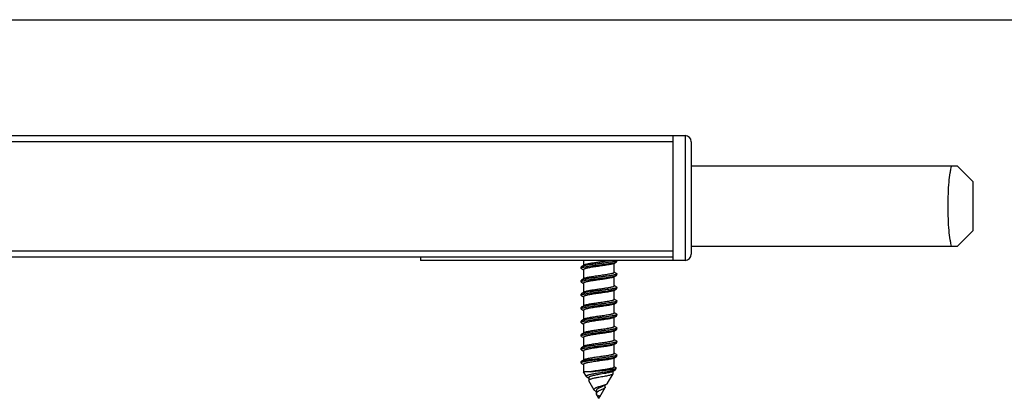
# Model space of a CAD drawing. Units: millimetres. Extents: x 571 to 991, y -167 to 130.
# Drawn here: x 815 to 895, y 99 to 130 of the extents above; entities that cross this region are included whole.
import ezdxf

# ---------------------------------------------------------------- set-up
doc = ezdxf.new("R2010")
doc.units = ezdxf.units.MM
doc.header["$LTSCALE"] = 23.1
doc.layers.get('0').update_dxf_attribs({"linetype": 'CONTINUOUS'})
for name, color, linetype in [('BLOCCHETTO-FIN', 7, 'CONTINUOUS'), ('PROFILO', 7, 'CONTINUOUS'), ('PUNTALE', 7, 'CONTINUOUS'), ('VITI', 7, 'CONTINUOUS')]:
    doc.layers.add(name, color=color, linetype=linetype)

msp = doc.modelspace()

# ---------------------------------------------------------------- linework, layer by layer
msp.add_line((571.449, 130.122), (991.465, 130.122))
at = {"layer": 'BLOCCHETTO-FIN', "color": 7, "linetype": 'Continuous'}
for p, q in [((649.991, 120.7), (868.991, 120.7)), ((867.991, 120.7), (867.991, 110.55)), ((869.491, 120.2), (869.491, 111.05)), ((847.491, 110.8), (847.491, 110.55)), ((868.991, 110.55), (847.491, 110.55))]:
    msp.add_line(p, q, dxfattribs=at)
at = {"layer": 'BLOCCHETTO-FIN', "color": 9, "linetype": 'Continuous'}
msp.add_line((868.991, 120.7), (868.991, 110.55), dxfattribs=at)
at = {"layer": 'BLOCCHETTO-FIN', "color": 7, "linetype": 'Continuous'}
for centre, start, end in [((868.991, 120.2), 0, 90), ((868.991, 111.05), 270, 0)]:
    msp.add_arc(centre, 0.5, start, end, dxfattribs=at)
at = {"layer": 'PROFILO', "color": 9, "linetype": 'Continuous'}
for p, q in [((867.991, 120.2), (650.991, 120.2)), ((867.991, 111.3), (650.991, 111.3))]:
    msp.add_line(p, q, dxfattribs=at)
at = {"layer": 'PROFILO', "color": 7, "linetype": 'Continuous'}
msp.add_line((867.991, 110.8), (650.991, 110.8), dxfattribs=at)
at = {"layer": 'PUNTALE', "color": 7, "linetype": 'Continuous'}
for p, q in [((891.129, 118.2), (869.491, 118.2)), ((891.129, 118.2), (892.379, 116.95)), ((892.379, 116.95), (892.379, 112.95)), ((891.129, 111.7), (892.379, 112.95)), ((869.491, 111.7), (891.129, 111.7))]:
    msp.add_line(p, q, dxfattribs=at)
msp.add_open_spline([(890.664, 111.7), (890.639, 111.775), (890.594, 111.948), (890.516, 112.375), (890.443, 113.04), (890.391, 113.951), (890.373, 114.95), (890.391, 115.95), (890.443, 116.86), (890.516, 117.526), (890.594, 117.953), (890.639, 118.126), (890.664, 118.2)], degree=3, knots=[0, 0, 0, 0, 0.036025, 0.081822, 0.199143, 0.342649, 0.5, 0.657351, 0.800857, 0.918178, 0.963975, 1, 1, 1, 1], dxfattribs=at)
at = {"layer": 'VITI', "color": 7, "linetype": 'Continuous'}
for p, q in [((860.741, 110.55), (860.741, 110.144)), ((863.441, 110.458), (863.441, 110.55)), ((860.541, 109.908), (860.541, 110.008)), ((860.776, 110.165), (860.572, 110.044)), ((860.572, 109.872), (860.741, 109.772)), ((860.741, 109.793), (860.741, 109.044)), ((863.206, 110.301), (863.41, 110.422)), ((863.241, 109.574), (863.241, 110.322)), ((860.541, 108.808), (860.541, 108.908)), ((860.776, 109.065), (860.572, 108.944)), ((863.206, 109.201), (863.41, 109.322)), ((863.41, 109.494), (863.241, 109.594)), ((863.241, 108.474), (863.241, 109.222)), ((863.441, 109.358), (863.441, 109.458)), ((860.572, 108.772), (860.741, 108.672)), ((860.741, 108.693), (860.741, 107.944)), ((863.206, 108.101), (863.41, 108.222)), ((863.41, 108.394), (863.241, 108.494)), ((863.241, 107.374), (863.241, 108.122)), ((863.441, 108.258), (863.441, 108.358)), ((860.541, 107.708), (860.541, 107.808)), ((860.776, 107.965), (860.572, 107.844)), ((860.572, 107.672), (860.741, 107.572)), ((860.741, 107.593), (860.741, 106.844)), ((863.41, 107.294), (863.241, 107.394)), ((860.541, 106.608), (860.541, 106.708)), ((860.776, 106.865), (860.572, 106.744)), ((860.572, 106.572), (860.741, 106.472)), ((860.741, 106.493), (860.741, 105.744)), ((863.206, 107.001), (863.41, 107.122)), ((863.241, 106.274), (863.241, 107.022)), ((863.441, 107.158), (863.441, 107.258)), ((860.776, 105.765), (860.572, 105.644)), ((863.206, 105.901), (863.41, 106.022)), ((863.41, 106.194), (863.241, 106.294)), ((863.241, 105.174), (863.241, 105.922)), ((863.441, 106.058), (863.441, 106.158)), ((860.541, 105.508), (860.541, 105.608)), ((860.572, 105.472), (860.741, 105.372)), ((860.741, 105.393), (860.741, 104.644)), ((863.206, 104.801), (863.41, 104.922)), ((863.41, 105.094), (863.241, 105.194)), ((863.441, 104.958), (863.441, 105.058)), ((860.541, 104.408), (860.541, 104.508)), ((860.776, 104.665), (860.572, 104.544)), ((860.572, 104.372), (860.741, 104.272)), ((860.741, 104.293), (860.741, 103.544)), ((863.241, 104.074), (863.241, 104.822)), ((863.41, 103.994), (863.241, 104.094)), ((860.541, 103.308), (860.541, 103.408)), ((860.776, 103.565), (860.572, 103.444)), ((860.572, 103.272), (860.741, 103.172)), ((863.206, 103.701), (863.41, 103.822)), ((863.241, 102.974), (863.241, 103.722)), ((863.441, 103.858), (863.441, 103.958)), ((860.776, 102.465), (860.572, 102.344)), ((860.741, 103.193), (860.741, 102.444)), ((863.206, 102.601), (863.41, 102.722)), ((863.41, 102.894), (863.241, 102.994)), ((863.241, 101.874), (863.241, 102.622)), ((863.441, 102.758), (863.441, 102.858)), ((860.541, 102.208), (860.541, 102.308)), ((860.572, 102.172), (860.741, 102.072)), ((860.741, 102.093), (860.741, 101.497)), ((863.389, 101.807), (863.241, 101.894)), ((863.334, 101.658), (863.404, 101.78)), ((861.308, 101.497), (860.741, 101.497)), ((860.966, 101.108), (860.741, 101.497)), ((861.006, 101.073), (861.16, 100.982)), ((861.16, 101.014), (861.16, 100.783)), ((862.699, 100.558), (863.134, 101.312)), ((863.098, 101.512), (863.303, 101.632)), ((863.138, 101.327), (863.138, 101.535)), ((861.601, 100.008), (861.166, 100.762)), ((862.064, 99.458), (862.499, 100.212)), ((862.236, 100.279), (862.111, 100.224)), ((862.419, 100.371), (862.473, 100.405)), ((862.473, 100.405), (862.568, 100.463)), ((862.508, 100.245), (862.508, 100.427)), ((862.568, 100.463), (862.641, 100.507)), ((861.779, 99.965), (861.779, 99.734)), ((861.991, 99.332), (861.801, 99.662)), ((861.993, 99.563), (861.993, 99.591))]:
    msp.add_line(p, q, dxfattribs=at)
for points in [[(861.9, 101.251), (861.802, 101.233), (861.707, 101.215), (861.617, 101.196), (861.534, 101.178), (861.458, 101.16), (861.389, 101.141), (861.329, 101.123), (861.277, 101.105), (861.234, 101.086), (861.201, 101.068), (861.178, 101.05), (861.164, 101.031), (861.16, 101.014)], [(862.42, 101.343), (862.107, 101.288), (861.9, 101.251)], [(863.098, 101.512), (863.092, 101.508), (863.053, 101.49), (863.003, 101.472), (862.943, 101.453), (862.873, 101.435), (862.795, 101.416), (862.71, 101.398), (862.618, 101.38), (862.521, 101.361), (862.42, 101.343)], [(862.111, 100.224), (862.071, 100.206), (862.031, 100.187), (861.993, 100.169), (861.958, 100.15), (861.925, 100.132), (861.895, 100.114), (861.868, 100.095), (861.844, 100.077), (861.824, 100.059), (861.808, 100.04), (861.795, 100.022), (861.786, 100.004), (861.781, 99.985), (861.779, 99.967), (861.779, 99.965)], [(862.419, 100.371), (862.387, 100.352), (862.353, 100.334), (862.316, 100.316), (862.277, 100.297), (862.236, 100.279)], [(861.704, 99.913), (861.722, 99.901), (861.772, 99.866), (861.779, 99.861)]]:
    msp.add_lwpolyline(points, dxfattribs=at)
for points, knots in [([(862.943, 110.55), (862.859, 110.532), (862.671, 110.498), (862.371, 110.452), (862.042, 110.406), (861.709, 110.359), (861.441, 110.32), (861.243, 110.287), (861.114, 110.263), (861.002, 110.239), (860.908, 110.216), (860.834, 110.193), (860.793, 110.175), (860.776, 110.165)], [0, 0, 0, 0, 0.11794, 0.259268, 0.413696, 0.569876, 0.716315, 0.782484, 0.842314, 0.894746, 0.938892, 0.974081, 1, 1, 1, 1]), ([(863.44, 110.55), (863.437, 110.544), (863.425, 110.53), (863.398, 110.514), (863.359, 110.498), (863.283, 110.474), (863.16, 110.446), (862.981, 110.414), (862.767, 110.381), (862.524, 110.349), (862.263, 110.316), (862.083, 110.294), (861.991, 110.283)], [0, 0, 0, 0, 0.014176, 0.034912, 0.06329, 0.09953, 0.194984, 0.318703, 0.466574, 0.63344, 0.813395, 1, 1, 1, 1]), ([(860.541, 109.908), (860.541, 109.914), (860.546, 109.924), (860.557, 109.935), (860.575, 109.947), (860.607, 109.962), (860.655, 109.979), (860.716, 109.996), (860.789, 110.012), (860.874, 110.029), (861.007, 110.053), (861.196, 110.082), (861.443, 110.116), (861.712, 110.149), (861.897, 110.172), (861.991, 110.183)], [0, 0, 0, 0, 0.012438, 0.020641, 0.030625, 0.056514, 0.090653, 0.133041, 0.183417, 0.241402, 0.306487, 0.455573, 0.62519, 0.808979, 1, 1, 1, 1]), ([(860.572, 110.044), (860.567, 110.041), (860.559, 110.036), (860.549, 110.027), (860.543, 110.018), (860.541, 110.011), (860.541, 110.008)], [0, 0, 0, 0, 0.327906, 0.595299, 0.812735, 1, 1, 1, 1]), ([(860.572, 109.872), (860.567, 109.875), (860.559, 109.88), (860.549, 109.889), (860.543, 109.898), (860.541, 109.905), (860.541, 109.908)], [0, 0, 0, 0, 0.327977, 0.595342, 0.812735, 1, 1, 1, 1]), ([(861.991, 110.283), (861.829, 110.264), (861.592, 110.235), (861.288, 110.195), (861.085, 110.166), (860.909, 110.137), (860.764, 110.108), (860.665, 110.082), (860.605, 110.061), (860.581, 110.05), (860.572, 110.044)], [0, 0, 0, 0, 0.338807, 0.496066, 0.639187, 0.764126, 0.867463, 0.946552, 0.976494, 1, 1, 1, 1]), ([(863.206, 110.301), (863.196, 110.295), (863.172, 110.283), (863.111, 110.261), (863.012, 110.234), (862.868, 110.203), (862.696, 110.172), (862.501, 110.141), (862.214, 110.099), (861.849, 110.048), (861.491, 109.997), (861.229, 109.954), (861.087, 109.927), (860.987, 109.905), (860.924, 109.889), (860.87, 109.873), (860.825, 109.858), (860.789, 109.842), (860.763, 109.827), (860.746, 109.811), (860.741, 109.798), (860.741, 109.793)], [0, 0, 0, 0, 0.013979, 0.031468, 0.076839, 0.135155, 0.204723, 0.283387, 0.368652, 0.547921, 0.719645, 0.795732, 0.86201, 0.890819, 0.916456, 0.938742, 0.957562, 0.972858, 0.984701, 0.993419, 1, 1, 1, 1]), ([(861.991, 110.183), (862.153, 110.203), (862.39, 110.231), (862.694, 110.271), (862.897, 110.301), (863.073, 110.33), (863.218, 110.359), (863.317, 110.384), (863.377, 110.405), (863.401, 110.416), (863.41, 110.422)], [0, 0, 0, 0, 0.338812, 0.496068, 0.639183, 0.764116, 0.867456, 0.946549, 0.976493, 1, 1, 1, 1]), ([(863.41, 110.422), (863.415, 110.425), (863.423, 110.43), (863.433, 110.439), (863.439, 110.448), (863.441, 110.455), (863.441, 110.458)], [0, 0, 0, 0, 0.327997, 0.595356, 0.812737, 1, 1, 1, 1]), ([(860.541, 108.808), (860.541, 108.812), (860.544, 108.821), (860.554, 108.832), (860.569, 108.843), (860.59, 108.854), (860.617, 108.865), (860.664, 108.881), (860.736, 108.901), (860.838, 108.923), (860.959, 108.945), (861.097, 108.967), (861.195, 108.981), (861.246, 108.989)], [0, 0, 0, 0, 0.015759, 0.035253, 0.060563, 0.09261, 0.131756, 0.178094, 0.29215, 0.433608, 0.600499, 0.790381, 1, 1, 1, 1]), ([(860.572, 108.944), (860.567, 108.941), (860.559, 108.936), (860.549, 108.927), (860.543, 108.918), (860.541, 108.911), (860.541, 108.908)], [0, 0, 0, 0, 0.32794, 0.59532, 0.812736, 1, 1, 1, 1]), ([(861.991, 109.183), (861.829, 109.164), (861.592, 109.135), (861.288, 109.095), (861.085, 109.066), (860.909, 109.037), (860.764, 109.008), (860.665, 108.982), (860.605, 108.961), (860.581, 108.95), (860.572, 108.944)], [0, 0, 0, 0, 0.338807, 0.496059, 0.639175, 0.764115, 0.867455, 0.946549, 0.976493, 1, 1, 1, 1]), ([(861.349, 108.873), (861.305, 108.866), (861.22, 108.852), (861.101, 108.829), (860.997, 108.807), (860.909, 108.785), (860.847, 108.766), (860.807, 108.75), (860.783, 108.739), (860.765, 108.728), (860.752, 108.717), (860.743, 108.705), (860.741, 108.697), (860.741, 108.693)], [0, 0, 0, 0, 0.207438, 0.395555, 0.561081, 0.701674, 0.81553, 0.86207, 0.901666, 0.93449, 0.960972, 0.982123, 1, 1, 1, 1]), ([(863.241, 109.574), (863.241, 109.568), (863.236, 109.555), (863.219, 109.539), (863.193, 109.524), (863.157, 109.508), (863.112, 109.493), (863.058, 109.477), (862.995, 109.461), (862.895, 109.439), (862.753, 109.413), (862.491, 109.369), (862.133, 109.318), (861.768, 109.268), (861.481, 109.225), (861.286, 109.194), (861.114, 109.163), (860.97, 109.133), (860.871, 109.106), (860.81, 109.083), (860.786, 109.071), (860.776, 109.065)], [0, 0, 0, 0, 0.006582, 0.015299, 0.027141, 0.04244, 0.061256, 0.083547, 0.10918, 0.137991, 0.204268, 0.280355, 0.452081, 0.631349, 0.716614, 0.79528, 0.864849, 0.923164, 0.968532, 0.986026, 1, 1, 1, 1]), ([(861.246, 108.989), (861.365, 109.005), (861.614, 109.038), (861.862, 109.068), (861.991, 109.083)], [0, 0, 0, 0, 0.481523, 1, 1, 1, 1]), ([(863.206, 109.201), (863.192, 109.193), (863.159, 109.178), (863.1, 109.158), (863.026, 109.138), (862.901, 109.109), (862.715, 109.075), (862.465, 109.035), (862.19, 108.995), (861.903, 108.955), (861.622, 108.916), (861.437, 108.888), (861.349, 108.873)], [0, 0, 0, 0, 0.025074, 0.058007, 0.098634, 0.146561, 0.261908, 0.398209, 0.548284, 0.704141, 0.857434, 1, 1, 1, 1]), ([(863.441, 109.458), (863.441, 109.452), (863.436, 109.442), (863.425, 109.432), (863.407, 109.419), (863.375, 109.404), (863.327, 109.388), (863.266, 109.371), (863.193, 109.354), (863.109, 109.337), (862.975, 109.313), (862.787, 109.284), (862.539, 109.251), (862.27, 109.217), (862.085, 109.195), (861.991, 109.183)], [0, 0, 0, 0, 0.012435, 0.020635, 0.030618, 0.056502, 0.090636, 0.13302, 0.183393, 0.241376, 0.306459, 0.455541, 0.625167, 0.808971, 1, 1, 1, 1]), ([(861.991, 109.083), (862.153, 109.103), (862.39, 109.131), (862.694, 109.171), (862.897, 109.201), (863.073, 109.23), (863.218, 109.259), (863.317, 109.284), (863.377, 109.305), (863.401, 109.316), (863.41, 109.322)], [0, 0, 0, 0, 0.338808, 0.496059, 0.639172, 0.76411, 0.867452, 0.946547, 0.976492, 1, 1, 1, 1]), ([(863.41, 109.494), (863.415, 109.491), (863.423, 109.486), (863.433, 109.477), (863.439, 109.468), (863.441, 109.461), (863.441, 109.458)], [0, 0, 0, 0, 0.327919, 0.595306, 0.812735, 1, 1, 1, 1]), ([(863.41, 109.322), (863.415, 109.325), (863.423, 109.33), (863.433, 109.339), (863.439, 109.348), (863.441, 109.355), (863.441, 109.358)], [0, 0, 0, 0, 0.327957, 0.595329, 0.812735, 1, 1, 1, 1]), ([(860.572, 108.772), (860.567, 108.775), (860.559, 108.78), (860.549, 108.789), (860.543, 108.798), (860.541, 108.805), (860.541, 108.808)], [0, 0, 0, 0, 0.327991, 0.595348, 0.812736, 1, 1, 1, 1]), ([(863.206, 108.101), (863.196, 108.095), (863.172, 108.083), (863.111, 108.061), (863.012, 108.034), (862.868, 108.003), (862.696, 107.972), (862.501, 107.941), (862.214, 107.899), (861.849, 107.848), (861.491, 107.797), (861.229, 107.754), (861.087, 107.727), (860.987, 107.705), (860.924, 107.689), (860.87, 107.673), (860.825, 107.658), (860.789, 107.642), (860.763, 107.627), (860.746, 107.611), (860.741, 107.598), (860.741, 107.593)], [0, 0, 0, 0, 0.013974, 0.031467, 0.076836, 0.135151, 0.20472, 0.283386, 0.368652, 0.547919, 0.719645, 0.795732, 0.862008, 0.89082, 0.916453, 0.938744, 0.957561, 0.972859, 0.984701, 0.993418, 1, 1, 1, 1]), ([(861.349, 108.104), (861.282, 108.093), (861.16, 108.072), (860.997, 108.039), (860.883, 108.01), (860.814, 107.985), (860.788, 107.972), (860.776, 107.965)], [0, 0, 0, 0, 0.341259, 0.627781, 0.849342, 0.933688, 1, 1, 1, 1]), ([(861.991, 108.083), (861.862, 108.068), (861.614, 108.038), (861.365, 108.005), (861.246, 107.989)], [0, 0, 0, 0, 0.518477, 1, 1, 1, 1]), ([(863.241, 108.474), (863.241, 108.47), (863.239, 108.461), (863.23, 108.449), (863.216, 108.438), (863.197, 108.426), (863.172, 108.415), (863.13, 108.399), (863.065, 108.379), (862.974, 108.356), (862.865, 108.334), (862.741, 108.311), (862.552, 108.279), (862.295, 108.241), (861.976, 108.197), (861.658, 108.152), (861.449, 108.121), (861.349, 108.104)], [0, 0, 0, 0, 0.006096, 0.013354, 0.022492, 0.033857, 0.04759, 0.063745, 0.103281, 0.152097, 0.209508, 0.274614, 0.346346, 0.504804, 0.674218, 0.843087, 1, 1, 1, 1]), ([(863.441, 108.358), (863.441, 108.352), (863.436, 108.342), (863.425, 108.332), (863.407, 108.319), (863.375, 108.304), (863.327, 108.288), (863.266, 108.271), (863.193, 108.254), (863.108, 108.237), (862.975, 108.213), (862.787, 108.184), (862.539, 108.151), (862.27, 108.117), (862.085, 108.095), (861.991, 108.083)], [0, 0, 0, 0, 0.012437, 0.020639, 0.030624, 0.056512, 0.09065, 0.133038, 0.183414, 0.241399, 0.306485, 0.455568, 0.625184, 0.808977, 1, 1, 1, 1]), ([(861.991, 107.983), (862.153, 108.003), (862.39, 108.031), (862.694, 108.071), (862.897, 108.101), (863.073, 108.13), (863.218, 108.159), (863.317, 108.184), (863.377, 108.205), (863.401, 108.216), (863.41, 108.222)], [0, 0, 0, 0, 0.338807, 0.496059, 0.639176, 0.764115, 0.867456, 0.946549, 0.976493, 1, 1, 1, 1]), ([(863.41, 108.394), (863.415, 108.391), (863.423, 108.386), (863.433, 108.377), (863.439, 108.368), (863.441, 108.361), (863.441, 108.358)], [0, 0, 0, 0, 0.327955, 0.595329, 0.812735, 1, 1, 1, 1]), ([(863.41, 108.222), (863.415, 108.225), (863.423, 108.23), (863.433, 108.239), (863.439, 108.248), (863.441, 108.255), (863.441, 108.258)], [0, 0, 0, 0, 0.327936, 0.595317, 0.812736, 1, 1, 1, 1]), ([(860.541, 107.708), (860.541, 107.714), (860.546, 107.724), (860.557, 107.735), (860.575, 107.747), (860.607, 107.762), (860.655, 107.779), (860.716, 107.796), (860.789, 107.812), (860.874, 107.829), (861.007, 107.853), (861.195, 107.882), (861.443, 107.916), (861.712, 107.949), (861.897, 107.972), (861.991, 107.983)], [0, 0, 0, 0, 0.012435, 0.020635, 0.030617, 0.056501, 0.090635, 0.133019, 0.183392, 0.241374, 0.306457, 0.455539, 0.625166, 0.808971, 1, 1, 1, 1]), ([(860.572, 107.844), (860.567, 107.841), (860.559, 107.836), (860.549, 107.827), (860.543, 107.818), (860.541, 107.811), (860.541, 107.808)], [0, 0, 0, 0, 0.327933, 0.595341, 0.812753, 1, 1, 1, 1]), ([(860.572, 107.672), (860.567, 107.675), (860.559, 107.68), (860.549, 107.689), (860.543, 107.698), (860.541, 107.705), (860.541, 107.708)], [0, 0, 0, 0, 0.327916, 0.595304, 0.812735, 1, 1, 1, 1]), ([(861.246, 107.989), (861.166, 107.977), (861.02, 107.956), (860.848, 107.925), (860.734, 107.9), (860.667, 107.882), (860.614, 107.865), (860.584, 107.851), (860.572, 107.844)], [0, 0, 0, 0, 0.349373, 0.639259, 0.758231, 0.858411, 0.939045, 1, 1, 1, 1]), ([(863.241, 107.374), (863.241, 107.368), (863.236, 107.355), (863.219, 107.339), (863.193, 107.324), (863.157, 107.308), (863.112, 107.293), (863.058, 107.277), (862.995, 107.261), (862.895, 107.239), (862.753, 107.213), (862.491, 107.169), (862.133, 107.118), (861.768, 107.068), (861.481, 107.025), (861.286, 106.994), (861.114, 106.963), (860.97, 106.933), (860.871, 106.906), (860.81, 106.883), (860.786, 106.871), (860.776, 106.865)], [0, 0, 0, 0, 0.006581, 0.015299, 0.027142, 0.042437, 0.061258, 0.083544, 0.109181, 0.137991, 0.204269, 0.280355, 0.452079, 0.631348, 0.716613, 0.795277, 0.864845, 0.923161, 0.968532, 0.986021, 1, 1, 1, 1]), ([(863.41, 107.294), (863.415, 107.291), (863.423, 107.286), (863.433, 107.277), (863.439, 107.268), (863.441, 107.261), (863.441, 107.258)], [0, 0, 0, 0, 0.327981, 0.595345, 0.812736, 1, 1, 1, 1]), ([(860.541, 106.608), (860.541, 106.614), (860.546, 106.624), (860.557, 106.635), (860.575, 106.647), (860.607, 106.662), (860.655, 106.679), (860.716, 106.696), (860.789, 106.712), (860.874, 106.729), (861.007, 106.753), (861.195, 106.782), (861.443, 106.816), (861.712, 106.849), (861.897, 106.872), (861.991, 106.883)], [0, 0, 0, 0, 0.012436, 0.020637, 0.030621, 0.056506, 0.09064, 0.133024, 0.183395, 0.241374, 0.306454, 0.455538, 0.625167, 0.808973, 1, 1, 1, 1]), ([(860.572, 106.744), (860.567, 106.741), (860.559, 106.736), (860.549, 106.727), (860.543, 106.718), (860.541, 106.711), (860.541, 106.708)], [0, 0, 0, 0, 0.328, 0.595358, 0.812737, 1, 1, 1, 1]), ([(860.572, 106.572), (860.567, 106.575), (860.559, 106.58), (860.549, 106.589), (860.543, 106.598), (860.541, 106.605), (860.541, 106.608)], [0, 0, 0, 0, 0.327924, 0.595309, 0.812733, 1, 1, 1, 1]), ([(861.991, 106.983), (861.829, 106.964), (861.592, 106.935), (861.288, 106.895), (861.085, 106.866), (860.909, 106.837), (860.764, 106.808), (860.665, 106.782), (860.605, 106.761), (860.581, 106.75), (860.572, 106.744)], [0, 0, 0, 0, 0.338812, 0.496069, 0.639184, 0.764117, 0.867456, 0.946549, 0.976493, 1, 1, 1, 1]), ([(863.206, 107.001), (863.196, 106.995), (863.172, 106.983), (863.111, 106.961), (863.012, 106.934), (862.868, 106.903), (862.696, 106.872), (862.501, 106.841), (862.214, 106.799), (861.849, 106.748), (861.491, 106.697), (861.229, 106.654), (861.087, 106.627), (860.987, 106.605), (860.924, 106.589), (860.87, 106.573), (860.825, 106.558), (860.789, 106.542), (860.763, 106.527), (860.746, 106.511), (860.741, 106.498), (860.741, 106.493)], [0, 0, 0, 0, 0.013976, 0.031469, 0.076839, 0.135153, 0.204721, 0.283386, 0.368652, 0.54792, 0.719645, 0.795732, 0.86201, 0.890819, 0.916455, 0.938743, 0.957561, 0.97286, 0.9847, 0.993419, 1, 1, 1, 1]), ([(863.441, 107.258), (863.441, 107.252), (863.436, 107.242), (863.425, 107.232), (863.407, 107.219), (863.375, 107.204), (863.327, 107.188), (863.266, 107.171), (863.193, 107.154), (863.108, 107.137), (862.975, 107.113), (862.787, 107.084), (862.539, 107.051), (862.27, 107.017), (862.085, 106.995), (861.991, 106.983)], [0, 0, 0, 0, 0.012438, 0.020641, 0.030626, 0.056515, 0.090654, 0.133042, 0.183418, 0.241403, 0.306488, 0.455574, 0.625192, 0.80898, 1, 1, 1, 1]), ([(861.991, 106.883), (862.153, 106.903), (862.39, 106.931), (862.694, 106.971), (862.897, 107.001), (863.073, 107.03), (863.218, 107.059), (863.317, 107.084), (863.377, 107.105), (863.401, 107.116), (863.41, 107.122)], [0, 0, 0, 0, 0.338808, 0.496067, 0.639188, 0.764127, 0.867464, 0.946552, 0.976494, 1, 1, 1, 1]), ([(863.41, 107.122), (863.415, 107.125), (863.423, 107.13), (863.433, 107.139), (863.439, 107.148), (863.441, 107.155), (863.441, 107.158)], [0, 0, 0, 0, 0.327907, 0.595299, 0.812735, 1, 1, 1, 1]), ([(860.541, 105.508), (860.541, 105.514), (860.546, 105.524), (860.557, 105.535), (860.575, 105.547), (860.607, 105.562), (860.655, 105.579), (860.716, 105.596), (860.789, 105.612), (860.874, 105.629), (861.007, 105.653), (861.195, 105.682), (861.443, 105.716), (861.712, 105.749), (861.897, 105.772), (861.991, 105.783)], [0, 0, 0, 0, 0.012436, 0.020639, 0.030623, 0.056507, 0.090644, 0.133023, 0.183394, 0.241371, 0.306453, 0.455537, 0.625168, 0.80897, 1, 1, 1, 1]), ([(861.991, 105.883), (861.829, 105.864), (861.592, 105.835), (861.288, 105.795), (861.085, 105.766), (860.909, 105.737), (860.764, 105.708), (860.665, 105.682), (860.605, 105.661), (860.581, 105.65), (860.572, 105.644)], [0, 0, 0, 0, 0.338817, 0.496077, 0.639197, 0.76413, 0.867461, 0.94655, 0.976493, 1, 1, 1, 1]), ([(863.206, 105.901), (863.196, 105.895), (863.172, 105.883), (863.111, 105.861), (863.012, 105.834), (862.868, 105.803), (862.696, 105.772), (862.501, 105.741), (862.214, 105.699), (861.849, 105.648), (861.491, 105.597), (861.229, 105.554), (861.087, 105.527), (860.987, 105.505), (860.924, 105.489), (860.87, 105.473), (860.825, 105.458), (860.789, 105.442), (860.763, 105.427), (860.746, 105.411), (860.741, 105.398), (860.741, 105.393)], [0, 0, 0, 0, 0.013979, 0.031468, 0.076839, 0.135155, 0.204723, 0.283387, 0.368652, 0.54792, 0.719644, 0.795731, 0.862009, 0.890818, 0.916455, 0.938741, 0.957562, 0.972858, 0.984701, 0.993419, 1, 1, 1, 1]), ([(863.241, 106.274), (863.241, 106.268), (863.236, 106.255), (863.219, 106.239), (863.193, 106.224), (863.157, 106.208), (863.112, 106.193), (863.058, 106.177), (862.995, 106.161), (862.895, 106.139), (862.753, 106.113), (862.491, 106.069), (862.133, 106.018), (861.768, 105.968), (861.481, 105.925), (861.286, 105.894), (861.114, 105.863), (860.97, 105.833), (860.871, 105.806), (860.81, 105.783), (860.786, 105.771), (860.776, 105.765)], [0, 0, 0, 0, 0.006581, 0.0153, 0.02714, 0.042439, 0.061257, 0.083545, 0.109181, 0.13799, 0.204268, 0.280355, 0.45208, 0.631348, 0.716614, 0.795279, 0.864846, 0.923161, 0.968531, 0.986024, 1, 1, 1, 1]), ([(863.441, 106.158), (863.441, 106.152), (863.436, 106.142), (863.425, 106.132), (863.407, 106.119), (863.375, 106.104), (863.327, 106.088), (863.266, 106.071), (863.193, 106.054), (863.108, 106.037), (862.975, 106.013), (862.787, 105.984), (862.539, 105.951), (862.27, 105.917), (862.085, 105.895), (861.991, 105.883)], [0, 0, 0, 0, 0.012439, 0.020643, 0.030629, 0.056518, 0.090656, 0.133042, 0.183416, 0.2414, 0.306484, 0.455571, 0.625195, 0.808982, 1, 1, 1, 1]), ([(861.991, 105.783), (862.153, 105.803), (862.39, 105.831), (862.694, 105.871), (862.897, 105.901), (863.073, 105.93), (863.218, 105.959), (863.317, 105.984), (863.377, 106.005), (863.401, 106.016), (863.41, 106.022)], [0, 0, 0, 0, 0.338818, 0.49608, 0.639201, 0.764136, 0.867468, 0.946552, 0.976494, 1, 1, 1, 1]), ([(863.41, 106.194), (863.415, 106.191), (863.423, 106.186), (863.433, 106.177), (863.439, 106.168), (863.441, 106.161), (863.441, 106.158)], [0, 0, 0, 0, 0.328005, 0.595362, 0.812737, 1, 1, 1, 1]), ([(863.41, 106.022), (863.415, 106.025), (863.423, 106.03), (863.433, 106.039), (863.439, 106.048), (863.441, 106.055), (863.441, 106.058)], [0, 0, 0, 0, 0.327944, 0.595321, 0.812734, 1, 1, 1, 1]), ([(860.572, 105.644), (860.567, 105.641), (860.559, 105.636), (860.549, 105.627), (860.543, 105.618), (860.541, 105.611), (860.541, 105.608)], [0, 0, 0, 0, 0.327982, 0.595345, 0.812735, 1, 1, 1, 1]), ([(860.572, 105.472), (860.567, 105.475), (860.559, 105.48), (860.549, 105.489), (860.543, 105.498), (860.541, 105.505), (860.541, 105.508)], [0, 0, 0, 0, 0.327982, 0.595344, 0.812715, 1, 1, 1, 1]), ([(863.241, 105.174), (863.241, 105.168), (863.236, 105.155), (863.219, 105.139), (863.193, 105.124), (863.157, 105.108), (863.112, 105.093), (863.058, 105.077), (862.995, 105.061), (862.895, 105.039), (862.753, 105.013), (862.491, 104.969), (862.133, 104.918), (861.768, 104.868), (861.481, 104.825), (861.286, 104.794), (861.114, 104.763), (860.97, 104.733), (860.871, 104.706), (860.81, 104.683), (860.786, 104.671), (860.776, 104.665)], [0, 0, 0, 0, 0.006582, 0.015299, 0.027141, 0.04244, 0.061256, 0.083547, 0.10918, 0.137992, 0.204268, 0.280355, 0.452081, 0.631349, 0.716614, 0.79528, 0.864849, 0.923164, 0.968532, 0.986026, 1, 1, 1, 1]), ([(863.441, 105.058), (863.441, 105.052), (863.436, 105.042), (863.425, 105.032), (863.407, 105.019), (863.375, 105.004), (863.327, 104.988), (863.266, 104.971), (863.193, 104.954), (863.109, 104.937), (862.975, 104.913), (862.787, 104.884), (862.539, 104.851), (862.27, 104.817), (862.085, 104.795), (861.991, 104.783)], [0, 0, 0, 0, 0.012437, 0.02064, 0.030623, 0.05651, 0.090645, 0.133026, 0.183396, 0.241376, 0.306457, 0.455543, 0.625172, 0.808975, 1, 1, 1, 1]), ([(861.991, 104.683), (862.153, 104.703), (862.39, 104.731), (862.694, 104.771), (862.897, 104.801), (863.073, 104.83), (863.218, 104.859), (863.317, 104.884), (863.377, 104.905), (863.401, 104.916), (863.41, 104.922)], [0, 0, 0, 0, 0.338821, 0.496082, 0.639202, 0.764135, 0.867465, 0.946551, 0.976493, 1, 1, 1, 1]), ([(863.41, 105.094), (863.415, 105.091), (863.423, 105.086), (863.433, 105.077), (863.439, 105.068), (863.441, 105.061), (863.441, 105.058)], [0, 0, 0, 0, 0.327964, 0.595332, 0.812734, 1, 1, 1, 1]), ([(863.41, 104.922), (863.415, 104.925), (863.423, 104.93), (863.433, 104.939), (863.439, 104.948), (863.441, 104.955), (863.441, 104.958)], [0, 0, 0, 0, 0.327961, 0.595331, 0.812734, 1, 1, 1, 1]), ([(860.541, 104.408), (860.541, 104.414), (860.546, 104.424), (860.557, 104.435), (860.575, 104.447), (860.607, 104.462), (860.655, 104.479), (860.716, 104.496), (860.789, 104.512), (860.874, 104.529), (861.007, 104.553), (861.195, 104.582), (861.443, 104.616), (861.712, 104.649), (861.897, 104.672), (861.991, 104.683)], [0, 0, 0, 0, 0.012438, 0.020641, 0.030625, 0.056512, 0.090648, 0.133031, 0.183402, 0.241384, 0.306466, 0.455553, 0.625181, 0.808979, 1, 1, 1, 1]), ([(860.572, 104.544), (860.567, 104.541), (860.559, 104.536), (860.549, 104.527), (860.543, 104.518), (860.541, 104.511), (860.541, 104.508)], [0, 0, 0, 0, 0.327925, 0.595351, 0.812763, 1, 1, 1, 1]), ([(860.572, 104.372), (860.567, 104.375), (860.559, 104.38), (860.549, 104.389), (860.543, 104.398), (860.541, 104.405), (860.541, 104.408)], [0, 0, 0, 0, 0.327979, 0.595342, 0.812734, 1, 1, 1, 1]), ([(861.991, 104.783), (861.829, 104.764), (861.592, 104.735), (861.288, 104.695), (861.085, 104.666), (860.909, 104.637), (860.764, 104.608), (860.665, 104.582), (860.605, 104.561), (860.581, 104.55), (860.572, 104.544)], [0, 0, 0, 0, 0.33882, 0.496085, 0.639204, 0.764138, 0.867467, 0.946551, 0.976495, 1, 1, 1, 1]), ([(863.206, 104.801), (863.196, 104.795), (863.172, 104.783), (863.111, 104.761), (863.012, 104.734), (862.868, 104.703), (862.696, 104.672), (862.501, 104.641), (862.214, 104.599), (861.849, 104.548), (861.491, 104.497), (861.229, 104.454), (861.087, 104.427), (860.987, 104.405), (860.924, 104.389), (860.87, 104.373), (860.825, 104.358), (860.789, 104.342), (860.763, 104.327), (860.746, 104.311), (860.741, 104.298), (860.741, 104.293)], [0, 0, 0, 0, 0.013976, 0.031467, 0.076836, 0.135153, 0.204722, 0.283387, 0.368652, 0.54792, 0.719645, 0.795731, 0.862008, 0.89082, 0.916454, 0.938742, 0.957562, 0.972857, 0.984702, 0.993418, 1, 1, 1, 1]), ([(863.241, 104.074), (863.241, 104.068), (863.236, 104.055), (863.219, 104.039), (863.193, 104.024), (863.157, 104.008), (863.112, 103.993), (863.058, 103.977), (862.995, 103.961), (862.895, 103.939), (862.753, 103.913), (862.491, 103.869), (862.133, 103.818), (861.768, 103.768), (861.481, 103.725), (861.286, 103.694), (861.114, 103.663), (860.97, 103.633), (860.871, 103.606), (860.81, 103.583), (860.786, 103.571), (860.776, 103.565)], [0, 0, 0, 0, 0.006582, 0.015298, 0.027142, 0.042437, 0.061258, 0.083545, 0.10918, 0.137992, 0.204269, 0.280355, 0.45208, 0.631348, 0.716613, 0.795277, 0.864846, 0.923163, 0.968533, 0.986022, 1, 1, 1, 1]), ([(860.541, 103.308), (860.541, 103.314), (860.546, 103.324), (860.557, 103.335), (860.575, 103.347), (860.607, 103.362), (860.655, 103.379), (860.716, 103.396), (860.789, 103.412), (860.874, 103.429), (861.007, 103.453), (861.196, 103.482), (861.443, 103.516), (861.712, 103.549), (861.897, 103.572), (861.991, 103.583)], [0, 0, 0, 0, 0.012439, 0.020643, 0.030629, 0.056518, 0.090657, 0.133045, 0.18342, 0.241405, 0.30649, 0.455576, 0.625198, 0.808982, 1, 1, 1, 1]), ([(860.572, 103.444), (860.567, 103.441), (860.559, 103.436), (860.549, 103.427), (860.543, 103.418), (860.541, 103.411), (860.541, 103.408)], [0, 0, 0, 0, 0.327928, 0.595311, 0.812733, 1, 1, 1, 1]), ([(860.572, 103.272), (860.567, 103.275), (860.559, 103.28), (860.549, 103.289), (860.543, 103.298), (860.541, 103.305), (860.541, 103.308)], [0, 0, 0, 0, 0.328001, 0.595359, 0.812737, 1, 1, 1, 1]), ([(861.991, 103.683), (861.829, 103.664), (861.592, 103.635), (861.288, 103.595), (861.085, 103.566), (860.909, 103.537), (860.764, 103.508), (860.665, 103.482), (860.605, 103.461), (860.581, 103.45), (860.572, 103.444)], [0, 0, 0, 0, 0.338813, 0.496074, 0.639196, 0.764133, 0.867467, 0.946552, 0.976494, 1, 1, 1, 1]), ([(863.206, 103.701), (863.196, 103.695), (863.172, 103.683), (863.111, 103.661), (863.012, 103.634), (862.868, 103.603), (862.696, 103.572), (862.501, 103.541), (862.214, 103.499), (861.849, 103.448), (861.491, 103.397), (861.229, 103.354), (861.087, 103.327), (860.987, 103.305), (860.924, 103.289), (860.87, 103.273), (860.825, 103.258), (860.789, 103.242), (860.763, 103.227), (860.746, 103.211), (860.741, 103.198), (860.741, 103.193)], [0, 0, 0, 0, 0.013974, 0.031467, 0.076836, 0.135151, 0.20472, 0.283386, 0.368652, 0.547919, 0.719646, 0.795732, 0.862008, 0.89082, 0.916453, 0.938744, 0.95756, 0.972859, 0.984701, 0.993418, 1, 1, 1, 1]), ([(863.441, 103.958), (863.441, 103.952), (863.436, 103.942), (863.425, 103.932), (863.407, 103.919), (863.375, 103.904), (863.327, 103.888), (863.266, 103.871), (863.193, 103.854), (863.109, 103.837), (862.975, 103.813), (862.787, 103.784), (862.539, 103.751), (862.27, 103.717), (862.085, 103.695), (861.991, 103.683)], [0, 0, 0, 0, 0.012437, 0.020639, 0.030623, 0.056509, 0.090644, 0.133027, 0.183396, 0.241375, 0.306455, 0.455539, 0.625168, 0.808973, 1, 1, 1, 1]), ([(861.991, 103.583), (862.153, 103.603), (862.39, 103.631), (862.694, 103.671), (862.897, 103.701), (863.073, 103.73), (863.218, 103.759), (863.317, 103.784), (863.377, 103.805), (863.401, 103.816), (863.41, 103.822)], [0, 0, 0, 0, 0.338814, 0.496072, 0.639191, 0.764124, 0.867459, 0.94655, 0.976493, 1, 1, 1, 1]), ([(863.41, 103.994), (863.415, 103.991), (863.423, 103.986), (863.433, 103.977), (863.439, 103.968), (863.441, 103.961), (863.441, 103.958)], [0, 0, 0, 0, 0.327947, 0.595323, 0.812734, 1, 1, 1, 1]), ([(863.41, 103.822), (863.415, 103.825), (863.423, 103.83), (863.433, 103.839), (863.439, 103.848), (863.441, 103.855), (863.441, 103.858)], [0, 0, 0, 0, 0.328001, 0.595359, 0.812737, 1, 1, 1, 1]), ([(861.991, 102.483), (861.897, 102.472), (861.712, 102.449), (861.443, 102.416), (861.195, 102.382), (861.007, 102.353), (860.874, 102.329), (860.789, 102.312), (860.716, 102.296), (860.655, 102.279), (860.607, 102.262), (860.575, 102.247), (860.557, 102.235), (860.546, 102.224), (860.541, 102.214), (860.541, 102.208)], [0, 0, 0, 0, 0.191024, 0.374823, 0.544442, 0.693531, 0.758615, 0.816597, 0.866971, 0.909353, 0.94349, 0.969375, 0.979362, 0.987564, 1, 1, 1, 1]), ([(860.572, 102.344), (860.581, 102.35), (860.605, 102.361), (860.665, 102.382), (860.764, 102.408), (860.909, 102.437), (861.085, 102.466), (861.288, 102.495), (861.592, 102.535), (861.829, 102.564), (861.991, 102.583)], [0, 0, 0, 0, 0.023505, 0.053447, 0.132534, 0.235872, 0.360813, 0.503933, 0.661184, 1, 1, 1, 1]), ([(863.206, 102.601), (863.196, 102.595), (863.172, 102.583), (863.111, 102.561), (863.012, 102.534), (862.868, 102.503), (862.696, 102.472), (862.501, 102.441), (862.214, 102.399), (861.849, 102.348), (861.491, 102.297), (861.229, 102.254), (861.087, 102.227), (860.987, 102.205), (860.924, 102.189), (860.87, 102.173), (860.825, 102.158), (860.789, 102.142), (860.763, 102.127), (860.746, 102.111), (860.741, 102.098), (860.741, 102.093)], [0, 0, 0, 0, 0.013976, 0.031469, 0.076839, 0.135153, 0.204721, 0.283386, 0.368652, 0.54792, 0.719645, 0.795732, 0.86201, 0.890819, 0.916455, 0.938743, 0.957561, 0.97286, 0.9847, 0.993419, 1, 1, 1, 1]), ([(863.241, 102.974), (863.241, 102.968), (863.236, 102.955), (863.219, 102.939), (863.193, 102.924), (863.157, 102.908), (863.112, 102.893), (863.058, 102.877), (862.995, 102.861), (862.895, 102.839), (862.753, 102.813), (862.491, 102.769), (862.133, 102.718), (861.768, 102.668), (861.481, 102.625), (861.286, 102.594), (861.114, 102.563), (860.97, 102.533), (860.871, 102.506), (860.81, 102.483), (860.786, 102.471), (860.776, 102.465)], [0, 0, 0, 0, 0.006581, 0.0153, 0.027141, 0.042439, 0.061258, 0.083545, 0.109181, 0.13799, 0.204268, 0.280355, 0.45208, 0.631348, 0.716614, 0.795278, 0.864846, 0.923161, 0.968531, 0.986023, 1, 1, 1, 1]), ([(863.441, 102.858), (863.441, 102.852), (863.436, 102.842), (863.425, 102.832), (863.407, 102.819), (863.375, 102.804), (863.327, 102.788), (863.266, 102.771), (863.193, 102.754), (863.109, 102.737), (862.975, 102.713), (862.787, 102.684), (862.539, 102.651), (862.27, 102.617), (862.085, 102.595), (861.991, 102.583)], [0, 0, 0, 0, 0.012435, 0.020635, 0.030618, 0.056502, 0.090635, 0.133019, 0.18339, 0.24137, 0.306451, 0.455536, 0.625165, 0.808972, 1, 1, 1, 1]), ([(861.991, 102.483), (862.153, 102.503), (862.39, 102.531), (862.694, 102.571), (862.897, 102.601), (863.073, 102.63), (863.218, 102.659), (863.317, 102.684), (863.377, 102.705), (863.401, 102.716), (863.41, 102.722)], [0, 0, 0, 0, 0.338812, 0.496065, 0.639179, 0.764114, 0.867454, 0.946548, 0.976492, 1, 1, 1, 1]), ([(863.41, 102.894), (863.415, 102.891), (863.423, 102.886), (863.433, 102.877), (863.439, 102.868), (863.441, 102.861), (863.441, 102.858)], [0, 0, 0, 0, 0.32791, 0.595301, 0.812734, 1, 1, 1, 1]), ([(863.41, 102.722), (863.415, 102.725), (863.423, 102.73), (863.433, 102.739), (863.439, 102.748), (863.441, 102.755), (863.441, 102.758)], [0, 0, 0, 0, 0.327985, 0.595347, 0.812736, 1, 1, 1, 1]), ([(860.541, 102.308), (860.541, 102.311), (860.543, 102.318), (860.549, 102.327), (860.559, 102.336), (860.567, 102.341), (860.572, 102.344)], [0, 0, 0, 0, 0.187266, 0.40463, 0.67198, 1, 1, 1, 1]), ([(860.541, 102.208), (860.541, 102.205), (860.543, 102.198), (860.549, 102.189), (860.559, 102.18), (860.567, 102.175), (860.572, 102.172)], [0, 0, 0, 0, 0.187228, 0.40464, 0.672084, 1, 1, 1, 1]), ([(863.241, 101.874), (863.241, 101.87), (863.239, 101.861), (863.229, 101.849), (863.215, 101.837), (863.195, 101.825), (863.17, 101.814), (863.126, 101.797), (863.059, 101.777), (862.964, 101.754), (862.852, 101.731), (862.724, 101.708), (862.53, 101.676), (862.267, 101.637), (861.942, 101.592), (861.62, 101.546), (861.409, 101.514), (861.308, 101.497)], [0, 0, 0, 0, 0.006084, 0.013366, 0.022571, 0.034046, 0.047936, 0.064284, 0.104302, 0.153695, 0.211742, 0.277486, 0.349811, 0.509088, 0.678457, 0.846003, 1, 1, 1, 1]), ([(861.308, 101.497), (861.413, 101.511), (861.634, 101.537), (861.974, 101.572), (862.321, 101.606), (862.603, 101.636), (862.813, 101.66), (862.953, 101.677), (863.076, 101.694), (863.182, 101.711), (863.268, 101.727), (863.326, 101.741), (863.363, 101.754), (863.382, 101.762), (863.395, 101.77), (863.402, 101.776), (863.404, 101.78)], [0, 0, 0, 0, 0.149022, 0.314354, 0.483169, 0.642912, 0.715781, 0.782281, 0.841317, 0.891961, 0.93346, 0.965295, 0.977508, 0.987272, 0.994675, 1, 1, 1, 1]), ([(863.404, 101.78), (863.405, 101.782), (863.407, 101.786), (863.404, 101.794), (863.398, 101.801), (863.392, 101.805), (863.389, 101.807)], [0, 0, 0, 0, 0.204716, 0.407756, 0.663189, 1, 1, 1, 1]), ([(863.303, 101.632), (863.294, 101.626), (863.272, 101.616), (863.216, 101.594), (863.124, 101.569), (862.991, 101.54), (862.83, 101.51), (862.646, 101.48), (862.444, 101.449), (862.231, 101.418), (862.013, 101.386), (861.798, 101.354), (861.593, 101.322), (861.407, 101.289), (861.267, 101.26), (861.17, 101.236), (861.11, 101.218), (861.059, 101.201), (861.018, 101.184), (860.988, 101.166), (860.968, 101.148), (860.959, 101.127), (860.963, 101.114), (860.966, 101.108)], [0, 0, 0, 0, 0.013465, 0.030269, 0.073879, 0.130207, 0.197941, 0.275273, 0.359975, 0.449466, 0.540881, 0.631157, 0.717138, 0.795691, 0.863849, 0.893194, 0.919002, 0.941047, 0.959189, 0.973421, 0.984047, 0.992107, 1, 1, 1, 1]), ([(860.966, 101.108), (860.97, 101.102), (860.982, 101.088), (860.997, 101.079), (861.006, 101.073)], [0, 0, 0, 0, 0.429305, 1, 1, 1, 1]), ([(861.991, 101.037), (861.937, 101.027), (861.83, 101.008), (861.676, 100.978), (861.535, 100.948), (861.411, 100.917), (861.321, 100.89), (861.261, 100.868), (861.226, 100.852), (861.198, 100.835), (861.177, 100.819), (861.163, 100.802), (861.16, 100.789), (861.16, 100.783)], [0, 0, 0, 0, 0.186926, 0.365311, 0.529648, 0.674905, 0.79646, 0.847197, 0.890824, 0.927239, 0.956717, 0.980206, 1, 1, 1, 1]), ([(863.134, 101.312), (863.13, 101.306), (863.118, 101.293), (863.094, 101.277), (863.061, 101.261), (862.999, 101.238), (862.9, 101.209), (862.758, 101.177), (862.589, 101.143), (862.4, 101.108), (862.199, 101.073), (862.061, 101.049), (861.991, 101.037)], [0, 0, 0, 0, 0.018042, 0.04227, 0.073473, 0.111882, 0.20994, 0.334336, 0.481222, 0.645454, 0.820766, 1, 1, 1, 1]), ([(863.138, 101.327), (863.138, 101.326), (863.138, 101.32), (863.136, 101.315), (863.134, 101.312)], [0, 0, 0, 0, 0.238507, 1, 1, 1, 1]), ([(863.334, 101.658), (863.331, 101.653), (863.321, 101.643), (863.31, 101.636), (863.303, 101.632)], [0, 0, 0, 0, 0.429437, 1, 1, 1, 1]), ([(861.16, 100.783), (861.16, 100.781), (861.16, 100.774), (861.163, 100.767), (861.166, 100.762)], [0, 0, 0, 0, 0.237862, 1, 1, 1, 1]), ([(861.601, 100.008), (861.594, 100.02), (861.587, 100.04), (861.59, 100.067), (861.597, 100.086), (861.61, 100.104), (861.635, 100.129), (861.677, 100.159), (861.74, 100.191), (861.816, 100.223), (861.901, 100.254), (861.96, 100.273), (861.991, 100.283)], [0, 0, 0, 0, 0.077768, 0.113839, 0.15151, 0.193005, 0.239753, 0.351216, 0.48677, 0.643279, 0.81621, 1, 1, 1, 1]), ([(861.991, 100.283), (862.056, 100.304), (862.185, 100.342), (862.365, 100.397), (862.5, 100.442), (862.589, 100.479), (862.625, 100.498), (862.641, 100.507)], [0, 0, 0, 0, 0.299089, 0.582268, 0.822017, 0.919436, 1, 1, 1, 1]), ([(862.499, 100.212), (862.492, 100.2), (862.472, 100.178), (862.432, 100.147), (862.378, 100.116), (862.287, 100.069), (862.155, 100.012), (862.046, 99.964), (861.991, 99.937)], [0, 0, 0, 0, 0.0672, 0.153753, 0.260765, 0.386921, 0.682764, 1, 1, 1, 1]), ([(862.508, 100.245), (862.508, 100.242), (862.508, 100.231), (862.503, 100.219), (862.499, 100.212)], [0, 0, 0, 0, 0.236074, 1, 1, 1, 1]), ([(862.641, 100.507), (862.654, 100.515), (862.675, 100.529), (862.693, 100.549), (862.699, 100.558)], [0, 0, 0, 0, 0.571096, 1, 1, 1, 1]), ([(861.704, 99.913), (861.682, 99.928), (861.644, 99.956), (861.611, 99.991), (861.601, 100.008)], [0, 0, 0, 0, 0.570553, 1, 1, 1, 1]), ([(861.779, 99.734), (861.779, 99.743), (861.782, 99.763), (861.794, 99.791), (861.814, 99.818), (861.85, 99.854), (861.91, 99.894), (861.963, 99.922), (861.991, 99.937)], [0, 0, 0, 0, 0.094203, 0.191906, 0.298581, 0.416972, 0.689331, 1, 1, 1, 1]), ([(861.801, 99.662), (861.794, 99.673), (861.783, 99.696), (861.779, 99.722), (861.779, 99.734)], [0, 0, 0, 0, 0.532677, 1, 1, 1, 1]), ([(861.991, 99.563), (861.989, 99.553), (861.978, 99.512), (861.955, 99.475), (861.936, 99.448)], [0, 0, 0, 0, 0.23618, 1, 1, 1, 1]), ([(861.936, 99.448), (861.936, 99.444), (861.939, 99.425), (861.947, 99.408), (861.955, 99.395)], [0, 0, 0, 0, 0.225074, 1, 1, 1, 1]), ([(861.98, 99.371), (861.977, 99.378), (861.965, 99.405), (861.949, 99.43), (861.936, 99.448)], [0, 0, 0, 0, 0.242006, 1, 1, 1, 1]), ([(861.991, 99.332), (861.992, 99.335), (861.997, 99.345), (862.002, 99.355), (862.006, 99.362)], [0, 0, 0, 0, 0.245587, 1, 1, 1, 1]), ([(862.006, 99.362), (862.01, 99.371), (862.029, 99.403), (862.05, 99.434), (862.064, 99.458)], [0, 0, 0, 0, 0.252056, 1, 1, 1, 1])]:
    msp.add_open_spline(points, degree=3, knots=knots, dxfattribs=at)
for points in [[(861.986, 99.352), (861.985, 99.358), (861.982, 99.365), (861.98, 99.371)], [(861.991, 99.332), (861.99, 99.339), (861.988, 99.345), (861.986, 99.352)]]:
    msp.add_open_spline(points, degree=3, dxfattribs=at)

doc.saveas('drawing.dxf')
